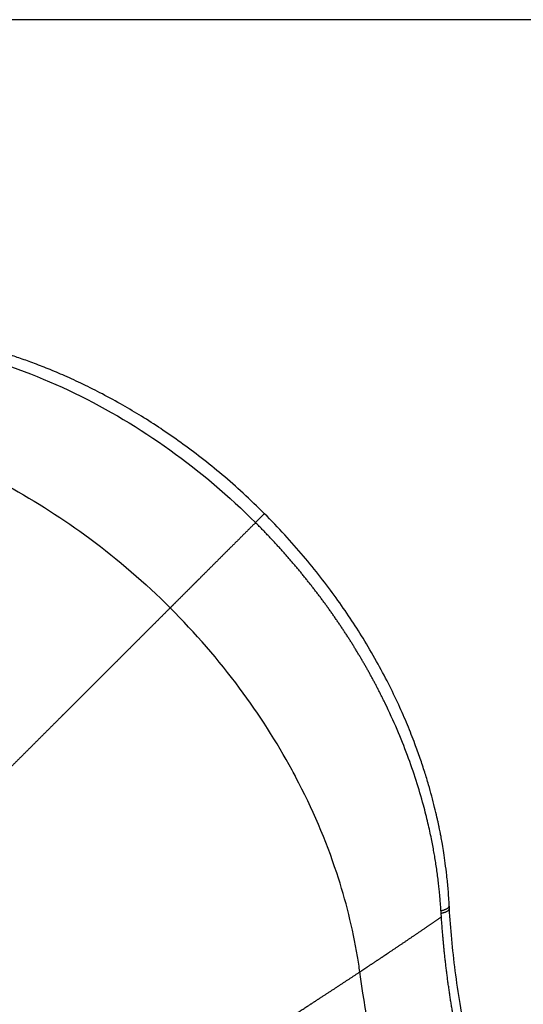
# Model space of a CAD drawing. Extents: x 25 to 818, y 13 to 562.
# Drawn here: x 580 to 597, y 212 to 245 of the extents above; entities that cross this region are included whole.
import ezdxf

# ---------------------------------------------------------------- set-up
doc = ezdxf.new("R2010")
doc.units = 0
doc.layers.add('1', color=7, linetype='CONTINUOUS')

msp = doc.modelspace()

# ---------------------------------------------------------------- linework, layer by layer
at = {"layer": '1', "color": 251, "linetype": 'CONTINUOUS'}
msp.add_line((604.632, 244.562), (375.675, 244.562), dxfattribs=at)
at = {"layer": '1', "color": 80, "linetype": 'CONTINUOUS'}
msp.add_line((587.759, 227.689), (588.059, 227.99), dxfattribs=at)
at = {"layer": '1', "color": 51, "linetype": 'CONTINUOUS'}
msp.add_ellipse((553.044, 192.974), major_axis=(26.517, -26.517), ratio=0.707107, start_param=1.118282, end_param=2.023311, dxfattribs=at)
at = {"layer": '1', "color": 80, "linetype": 'CONTINUOUS'}
msp.add_ellipse((553.219, 193.149), major_axis=(-26.415, 26.415), ratio=0.707107, start_param=4.279234, end_param=5.125393, dxfattribs=at)
at = {"layer": '1', "color": 51, "linetype": 'CONTINUOUS'}
for points, degree, knots in [([(574.741, 233.905), (574.889, 233.895), (575.037, 233.884), (575.334, 233.858), (575.482, 233.843), (575.926, 233.791), (576.221, 233.75), (577.106, 233.604), (578.869, 233.218), (580.587, 232.57), (582.803, 231.497), (583.874, 230.856), (585.907, 229.397), (586.869, 228.578), (587.759, 227.689)], 3, [0, 0, 0, 0, 0.03125, 0.03125, 0.0625, 0.0625, 0.125, 0.125, 0.25, 0.5, 0.5, 0.75, 0.75, 1, 1, 1, 1]), ([(572.685, 231.185), (572.859, 231.161), (573.975, 230.99), (576.194, 230.437), (578.256, 229.555), (580.325, 228.449), (582.322, 227.17), (584.058, 225.668), (584.898, 224.828)], 3, [0, 0, 0, 0, 0.03891, 0.25, 0.5, 0.519455, 0.75, 1, 1, 1, 1]), ([(587.759, 227.689), (587.444, 227.374), (587.125, 227.055), (586.495, 226.426), (585.86, 225.79), (585.748, 225.678), (585.636, 225.566), (585.388, 225.318), (585.138, 225.069), (585.014, 224.944), (584.898, 224.828)], 2, [0, 0, 0, 0.22147, 0.223244, 0.662685, 0.666721, 0.740492, 0.744928, 0.913499, 0.918822, 1, 1, 1]), ([(593.975, 214.671), (593.973, 214.693), (593.97, 214.739), (593.965, 214.813), (593.957, 214.919), (593.949, 215.021), (593.94, 215.129), (593.931, 215.233), (593.916, 215.381), (593.887, 215.643), (593.841, 216.004), (593.786, 216.363), (593.738, 216.646), (593.699, 216.858), (593.654, 217.09), (593.6, 217.342), (593.539, 217.613), (593.468, 217.904), (593.343, 218.381), (593.147, 219.044), (592.853, 219.892), (592.507, 220.757), (592.228, 221.37), (592.053, 221.73), (592.001, 221.834), (591.949, 221.938), (591.895, 222.043), (591.841, 222.148), (591.787, 222.253), (591.731, 222.358), (591.674, 222.463), (591.617, 222.568), (591.559, 222.673), (591.5, 222.779), (591.44, 222.884), (591.38, 222.989), (591.319, 223.095), (591.256, 223.201), (591.193, 223.306), (591.129, 223.412), (591.065, 223.518), (590.999, 223.624), (590.933, 223.729), (590.865, 223.835), (590.797, 223.941), (590.728, 224.047), (590.658, 224.153), (590.587, 224.258), (590.516, 224.364), (590.443, 224.47), (590.37, 224.576), (590.296, 224.681), (590.221, 224.787), (590.145, 224.892), (590.068, 224.998), (589.99, 225.103), (589.912, 225.209), (589.832, 225.314), (589.752, 225.419), (589.671, 225.524), (589.589, 225.629), (589.506, 225.734), (589.422, 225.838), (589.337, 225.943), (589.251, 226.047), (589.165, 226.152), (589.077, 226.256), (588.989, 226.359), (588.9, 226.463), (588.81, 226.567), (588.718, 226.67), (588.627, 226.773), (588.534, 226.876), (588.44, 226.978), (588.345, 227.081), (588.25, 227.183), (588.153, 227.284), (588.056, 227.386), (587.958, 227.487), (587.859, 227.588), (587.792, 227.655), (587.759, 227.689)], 3, [0, 0, 0, 0, 0.00448, 0.009678, 0.015594, 0.026859, 0.031188, 0.038322, 0.048719, 0.062381, 0.093575, 0.124773, 0.138342, 0.153334, 0.169748, 0.187584, 0.206842, 0.227523, 0.249625, 0.308963, 0.370388, 0.433904, 0.499512, 0.507361, 0.515237, 0.52314, 0.531071, 0.53903, 0.547015, 0.555029, 0.563069, 0.571137, 0.579233, 0.587356, 0.595506, 0.603684, 0.611889, 0.620122, 0.628382, 0.636669, 0.644984, 0.653326, 0.661696, 0.670093, 0.678517, 0.686969, 0.695448, 0.703954, 0.712488, 0.721049, 0.729637, 0.738253, 0.746895, 0.755566, 0.764263, 0.772988, 0.78174, 0.790519, 0.799326, 0.80816, 0.817021, 0.82591, 0.834826, 0.843769, 0.85274, 0.861739, 0.870764, 0.879817, 0.888897, 0.898005, 0.90714, 0.916303, 0.925493, 0.93471, 0.943955, 0.953227, 0.962527, 0.971854, 0.981209, 0.990591, 1, 1, 1, 1]), ([(584.898, 224.828), (584.251, 224.182), (583.595, 223.525), (583.358, 223.288), (583.121, 223.051), (582.233, 222.163), (581.346, 221.276), (581.333, 221.263), (581.32, 221.251), (580.751, 220.681), (580.185, 220.115), (579.879, 219.81), (579.575, 219.505), (579.133, 219.064), (578.694, 218.625), (578.311, 218.241), (577.93, 217.86), (577.438, 217.368), (576.95, 216.88), (576.883, 216.813), (576.816, 216.746), (576.451, 216.381), (576.089, 216.019), (575.444, 215.374), (574.813, 214.743)], 2, [0, 0, 0, 0.127367, 0.128806, 0.173882, 0.175254, 0.347764, 0.348886, 0.350226, 0.351345, 0.461655, 0.462614, 0.521646, 0.522519, 0.608587, 0.609335, 0.684514, 0.685154, 0.782468, 0.782967, 0.795944, 0.796423, 0.869409, 0.869784, 1, 1, 1]), ([(591.255, 212.615), (591.231, 212.789), (591.06, 213.905), (590.507, 216.125), (589.625, 218.186), (588.518, 220.255), (587.24, 222.252), (585.738, 223.988), (584.898, 224.828)], 3, [0, 0, 0, 0, 0.038895, 0.25, 0.5, 0.519447, 0.75, 1, 1, 1, 1]), ([(552.379, 221.912), (553.187, 221.64), (553.993, 221.34), (555.597, 220.682), (556.397, 220.326), (557.592, 219.748), (557.989, 219.549), (558.584, 219.239), (558.782, 219.134), (559.079, 218.974), (559.178, 218.92), (559.376, 218.812), (559.475, 218.757), (560.36, 218.262), (561.136, 217.799), (562.665, 216.826), (563.418, 216.317), (564.901, 215.253), (565.631, 214.698), (567.068, 213.542), (567.775, 212.941), (568.557, 212.238), (568.644, 212.16), (568.817, 212.002), (568.903, 211.923), (569.162, 211.684), (569.674, 211.205), (570.175, 210.716), (571.162, 209.728), (571.799, 209.055), (573.033, 207.679), (573.63, 206.976), (574.783, 205.541), (575.339, 204.809), (576.142, 203.688), (576.405, 203.31), (576.727, 202.834), (576.791, 202.738), (576.918, 202.547), (577.108, 202.259), (577.294, 201.971), (577.904, 201.009), (578.365, 200.234), (579.233, 198.675), (579.641, 197.89), (580.402, 196.312), (580.756, 195.518), (581.41, 193.921), (581.71, 193.118), (581.982, 192.31)], 3, [0, 0, 0, 0, 0.0625, 0.0625, 0.125, 0.125, 0.15625, 0.15625, 0.171875, 0.171875, 0.179687, 0.179687, 0.1875, 0.1875, 0.25, 0.25, 0.3125, 0.3125, 0.375, 0.375, 0.4375, 0.4375, 0.445312, 0.445312, 0.453125, 0.453125, 0.46875, 0.5, 0.5, 0.5625, 0.5625, 0.625, 0.625, 0.6875, 0.6875, 0.71875, 0.71875, 0.726562, 0.726562, 0.734375, 0.75, 0.75, 0.8125, 0.8125, 0.875, 0.875, 0.9375, 0.9375, 1, 1, 1, 1]), ([(558.14, 221.257), (558.746, 220.957), (559.348, 220.642), (560.542, 219.986), (561.728, 219.301), (563.478, 218.19), (564.627, 217.393), (565.268, 216.928), (565.339, 216.877), (565.481, 216.773), (565.694, 216.616), (566.186, 216.248), (566.603, 215.926), (567.431, 215.274), (568.516, 214.383), (570.089, 212.984), (571.609, 211.522), (572.586, 210.505), (573.545, 209.467), (574.015, 208.938), (574.534, 208.33), (574.591, 208.262), (574.706, 208.126), (574.877, 207.923), (575.271, 207.446), (575.602, 207.034), (576.252, 206.206), (577.093, 205.091), (578.274, 203.386), (579.376, 201.648), (580.058, 200.468), (580.713, 199.277), (581.027, 198.676), (581.327, 198.07)], 3, [0, 0, 0, 0, 0.0625, 0.0625, 0.125, 0.1875, 0.25, 0.25, 0.257813, 0.257813, 0.265625, 0.28125, 0.3125, 0.3125, 0.375, 0.4375, 0.5, 0.5625, 0.5625, 0.625, 0.625, 0.632813, 0.632813, 0.640625, 0.65625, 0.6875, 0.6875, 0.75, 0.8125, 0.875, 0.9375, 0.9375, 1, 1, 1, 1]), ([(580.861, 191.812), (580.591, 192.602), (580.294, 193.387), (579.648, 194.948), (579.299, 195.724), (578.549, 197.266), (578.149, 198.033), (577.296, 199.557), (576.843, 200.314), (576.245, 201.254), (576.063, 201.536), (575.877, 201.817), (575.752, 202.004), (575.689, 202.097), (575.374, 202.563), (575.117, 202.932), (574.33, 204.028), (573.785, 204.744), (572.656, 206.147), (572.072, 206.834), (570.864, 208.18), (570.241, 208.838), (569.276, 209.804), (568.949, 210.123), (568.452, 210.595), (568.285, 210.751), (568.032, 210.985), (567.948, 211.062), (567.778, 211.216), (567.694, 211.293), (566.929, 211.981), (566.237, 212.569), (564.832, 213.7), (564.119, 214.244), (562.669, 215.287), (561.933, 215.786), (560.439, 216.74), (559.681, 217.194), (558.815, 217.68), (558.719, 217.734), (558.526, 217.84), (558.429, 217.893), (558.139, 218.05), (557.945, 218.154), (557.364, 218.458), (556.975, 218.654), (555.808, 219.222), (555.027, 219.574), (553.458, 220.223), (552.672, 220.521), (551.882, 220.792)], 3, [0, 0, 0, 0, 0.0625, 0.0625, 0.125, 0.125, 0.1875, 0.1875, 0.25, 0.25, 0.265625, 0.273437, 0.273437, 0.28125, 0.28125, 0.3125, 0.3125, 0.375, 0.375, 0.4375, 0.4375, 0.5, 0.5, 0.53125, 0.53125, 0.546875, 0.546875, 0.554688, 0.554688, 0.5625, 0.5625, 0.625, 0.625, 0.6875, 0.6875, 0.75, 0.75, 0.8125, 0.8125, 0.820313, 0.820313, 0.828125, 0.828125, 0.84375, 0.84375, 0.875, 0.875, 0.9375, 0.9375, 1, 1, 1, 1]), ([(580.231, 197.46), (579.935, 198.053), (579.626, 198.64), (578.983, 199.804), (578.648, 200.381), (577.952, 201.525), (577.232, 202.658), (576.073, 204.325), (575.249, 205.416), (574.612, 206.226), (574.288, 206.629), (573.902, 207.095), (573.734, 207.294), (573.622, 207.427), (573.566, 207.493), (573.058, 208.088), (572.598, 208.606), (571.659, 209.621), (570.703, 210.616), (569.216, 212.047), (567.676, 213.417), (566.615, 214.289), (565.806, 214.928), (565.398, 215.244), (564.916, 215.605), (564.708, 215.758), (564.569, 215.86), (564.5, 215.911), (563.873, 216.366), (562.75, 217.147), (561.038, 218.237), (559.879, 218.91), (558.711, 219.556), (558.122, 219.865), (557.53, 220.161)], 3, [0, 0, 0, 0, 0.0625, 0.0625, 0.125, 0.125, 0.1875, 0.25, 0.3125, 0.3125, 0.34375, 0.359375, 0.367187, 0.367187, 0.375, 0.375, 0.4375, 0.4375, 0.5, 0.5625, 0.625, 0.6875, 0.6875, 0.71875, 0.734375, 0.742187, 0.742187, 0.75, 0.75, 0.8125, 0.875, 0.9375, 0.9375, 1, 1, 1, 1]), ([(595.501, 206.595), (595.491, 206.626), (595.472, 206.687), (595.443, 206.778), (595.415, 206.868), (595.388, 206.957), (595.361, 207.046), (595.334, 207.134), (595.308, 207.22), (595.283, 207.307), (595.258, 207.392), (595.233, 207.476), (595.209, 207.56), (595.185, 207.643), (595.162, 207.725), (595.139, 207.806), (595.117, 207.886), (595.095, 207.965), (595.074, 208.044), (595.053, 208.122), (595.032, 208.199), (595.012, 208.275), (594.992, 208.35), (594.973, 208.424), (594.954, 208.498), (594.935, 208.57), (594.917, 208.642), (594.899, 208.713), (594.881, 208.783), (594.864, 208.853), (594.848, 208.921), (594.831, 208.988), (594.815, 209.055), (594.799, 209.121), (594.784, 209.186), (594.769, 209.25), (594.754, 209.313), (594.74, 209.375), (594.726, 209.437), (594.712, 209.497), (594.699, 209.557), (594.686, 209.616), (594.673, 209.674), (594.66, 209.731), (594.648, 209.787), (594.636, 209.842), (594.625, 209.896), (594.613, 209.95), (594.602, 210.003), (594.591, 210.054), (594.581, 210.105), (594.571, 210.155), (594.561, 210.204), (594.551, 210.252), (594.542, 210.3), (594.532, 210.346), (594.523, 210.392), (594.515, 210.436), (594.506, 210.48), (594.49, 210.563), (594.467, 210.685), (594.437, 210.847), (594.408, 211.01), (594.38, 211.172), (594.352, 211.335), (594.325, 211.498), (594.299, 211.661), (594.274, 211.824), (594.25, 211.988), (594.227, 212.151), (594.204, 212.315), (594.183, 212.479), (594.162, 212.643), (594.142, 212.808), (594.123, 212.972), (594.104, 213.137), (594.087, 213.302), (594.07, 213.467), (594.055, 213.632), (594.04, 213.797), (594.026, 213.963), (594.013, 214.129), (594, 214.294), (593.993, 214.405), (593.989, 214.46)], 3, [0, 0, 0, 0, 0.012044, 0.023972, 0.035784, 0.04748, 0.059061, 0.070525, 0.081874, 0.093107, 0.104224, 0.115225, 0.12611, 0.136879, 0.147532, 0.15807, 0.168491, 0.178797, 0.188986, 0.19906, 0.209018, 0.21886, 0.228586, 0.238196, 0.24769, 0.257068, 0.26633, 0.275477, 0.284507, 0.293422, 0.302221, 0.310903, 0.31947, 0.327921, 0.336257, 0.344476, 0.35258, 0.360567, 0.368439, 0.376195, 0.383836, 0.39136, 0.398768, 0.406061, 0.413238, 0.420299, 0.427245, 0.434075, 0.440788, 0.447387, 0.453869, 0.460236, 0.466486, 0.472621, 0.478641, 0.484544, 0.490332, 0.496005, 0.501561, 0.507002, 0.527559, 0.548116, 0.568672, 0.589228, 0.609782, 0.630334, 0.650886, 0.671436, 0.691984, 0.712531, 0.733077, 0.75362, 0.774162, 0.794702, 0.81524, 0.835777, 0.856311, 0.876844, 0.897374, 0.917903, 0.93843, 0.958955, 0.979478, 1, 1, 1, 1]), ([(581.22, 205.387), (580.743, 206.174), (580.238, 206.952), (579.176, 208.483), (578.619, 209.236), (577.457, 210.713), (576.851, 211.437), (575.596, 212.85), (574.947, 213.539), (574.278, 214.208)], 3, [0, 0, 0, 0, 0.25, 0.25, 0.5, 0.5, 0.75, 0.75, 1, 1, 1, 1]), ([(591.144, 181.69), (592.022, 182.569), (592.779, 183.588), (594.002, 185.85), (594.481, 187.116), (595.121, 189.81), (595.296, 191.291), (595.324, 194.331), (595.183, 195.939), (594.886, 197.607), (594.878, 197.651), (594.658, 198.854), (594.145, 201.299), (593.417, 203.882), (592.964, 205.272), (592.577, 206.472), (591.888, 208.928), (591.43, 211.342), (591.255, 212.615)], 3, [0, 0, 0, 0, 0.14875, 0.149729, 0.297501, 0.299458, 0.446251, 0.449186, 0.595002, 0.595002, 0.598915, 0.598915, 0.702812, 0.80671, 0.80671, 0.813774, 0.902361, 1, 1, 1, 1])]:
    msp.add_open_spline(points, degree=degree, knots=knots, dxfattribs=at)
at = {"layer": '1', "color": 80, "linetype": 'CONTINUOUS'}
for points, degree, knots in [([(588.058, 227.988), (587.825, 228.221), (587.36, 228.667), (586.65, 229.292), (585.951, 229.86), (585.265, 230.374), (584.598, 230.837), (583.952, 231.253), (583.298, 231.641), (582.643, 232), (581.992, 232.327), (581.385, 232.607), (580.822, 232.845), (580.308, 233.045), (579.843, 233.211), (579.428, 233.348), (579.064, 233.46), (578.74, 233.553), (578.446, 233.632), (578.172, 233.701), (577.954, 233.752), (577.79, 233.789), (577.673, 233.815), (577.561, 233.838), (577.44, 233.863), (577.294, 233.892), (577.103, 233.928), (576.861, 233.97), (576.568, 234.016), (576.223, 234.064), (575.828, 234.111), (575.381, 234.154), (575.066, 234.175), (574.9, 234.184)], 3, [0, 0, 0, 0, 0.064956, 0.127123, 0.186496, 0.243068, 0.296838, 0.347802, 0.395958, 0.448589, 0.497397, 0.542381, 0.583543, 0.620881, 0.654395, 0.684084, 0.709946, 0.73228, 0.752966, 0.772327, 0.790363, 0.798883, 0.807072, 0.814929, 0.822516, 0.832337, 0.845694, 0.862586, 0.883013, 0.906977, 0.934473, 0.965501, 1, 1, 1, 1]), ([(594.253, 214.834), (594.244, 215.015), (594.221, 215.355), (594.173, 215.832), (594.122, 216.245), (594.072, 216.593), (594.026, 216.876), (593.987, 217.093), (593.958, 217.247), (593.935, 217.36), (593.915, 217.461), (593.893, 217.567), (593.868, 217.682), (593.826, 217.872), (593.76, 218.151), (593.666, 218.515), (593.556, 218.91), (593.428, 219.331), (593.276, 219.788), (593.086, 220.316), (592.849, 220.917), (592.554, 221.591), (592.211, 222.303), (591.814, 223.05), (591.386, 223.781), (590.932, 224.492), (590.458, 225.176), (589.936, 225.874), (589.362, 226.58), (588.736, 227.291), (588.29, 227.756), (588.058, 227.988)], 3, [0, 0, 0, 0, 0.037593, 0.070761, 0.099464, 0.123695, 0.143448, 0.158724, 0.169008, 0.175815, 0.182602, 0.190046, 0.198147, 0.206905, 0.230144, 0.257028, 0.284108, 0.314089, 0.346951, 0.382334, 0.428405, 0.477965, 0.531014, 0.587555, 0.647586, 0.700279, 0.755394, 0.812927, 0.872876, 0.935235, 1, 1, 1, 1]), ([(595.753, 206.854), (595.623, 207.259), (595.384, 208.057), (595.074, 209.247), (594.817, 210.407), (594.61, 211.537), (594.45, 212.636), (594.33, 213.703), (594.278, 214.404), (594.258, 214.749)], 3, [0, 0, 0, 0, 0.158696, 0.311736, 0.459558, 0.602382, 0.7401, 0.872687, 1, 1, 1, 1]), ([(581.671, 205.683), (581.46, 206.039), (580.995, 206.796), (580.24, 207.94), (579.411, 209.115), (578.542, 210.268), (577.633, 211.398), (576.688, 212.501), (575.707, 213.578), (575.031, 214.275), (574.688, 214.618)], 3, [0, 0, 0, 0, 0.111268, 0.238247, 0.365233, 0.492217, 0.619193, 0.746154, 0.873093, 1, 1, 1, 1]), ([(591.255, 212.615), (591.371, 212.692), (591.495, 212.775), (591.744, 212.94), (591.99, 213.105), (592.102, 213.179), (592.212, 213.254), (592.843, 213.677), (593.463, 214.1), (593.728, 214.281), (593.989, 214.46)], 2, [0, 0, 0, 0.084069, 0.089581, 0.264149, 0.268743, 0.345138, 0.349318, 0.804391, 0.806229, 1, 1, 1]), ([(581.236, 206.391), (581.737, 206.679), (582.244, 206.976), (582.622, 207.198), (583.003, 207.424), (583.073, 207.466), (583.143, 207.507), (583.65, 207.809), (584.161, 208.117), (584.556, 208.356), (584.952, 208.598), (585.405, 208.875), (585.859, 209.155), (586.171, 209.349), (586.484, 209.544), (587.065, 209.907), (587.645, 210.274), (587.658, 210.283), (587.67, 210.291), (588.574, 210.864), (589.47, 211.445), (589.709, 211.6), (589.948, 211.756), (590.609, 212.187), (591.255, 212.615)], 2, [0, 0, 0, 0.101127, 0.101514, 0.176941, 0.177437, 0.190847, 0.191363, 0.291932, 0.292593, 0.370286, 0.37106, 0.460006, 0.460908, 0.521914, 0.522905, 0.636905, 0.638061, 0.639445, 0.640606, 0.818885, 0.820303, 0.866887, 0.868374, 1, 1, 1])]:
    msp.add_open_spline(points, degree=degree, knots=knots, dxfattribs=at)
for points, weights in [([(593.975, 214.671), (594.265, 214.732), (594.253, 214.834)], [1, 0.785360206139, 0.876213397663]), ([(593.981, 214.582), (594.27, 214.645), (594.259, 214.749)], [1, 0.785878273046, 0.876298193783])]:
    msp.add_rational_spline(points, weights, degree=2, dxfattribs=at)
msp.add_open_spline([(594.259, 214.749), (594.253, 214.838)], degree=1, dxfattribs=at)
at = {"layer": '1', "color": 51, "linetype": 'CONTINUOUS'}
msp.add_open_spline([(593.981, 214.582), (593.979, 214.612), (593.977, 214.642), (593.974, 214.671)], degree=3, dxfattribs=at)
at = {"layer": '1', "color": 51, "linetype": 'CONTINUOUS', "extrusion": (1.32906e-10, 9.50847e-12, -1)}
msp.add_open_spline([(593.989, 214.46), (593.988, 214.481), (593.985, 214.521), (593.982, 214.562), (593.981, 214.582)], degree=3, knots=[0, 0, 0, 0, 0.499998, 1, 1, 1, 1], dxfattribs=at)

doc.saveas('drawing.dxf')
